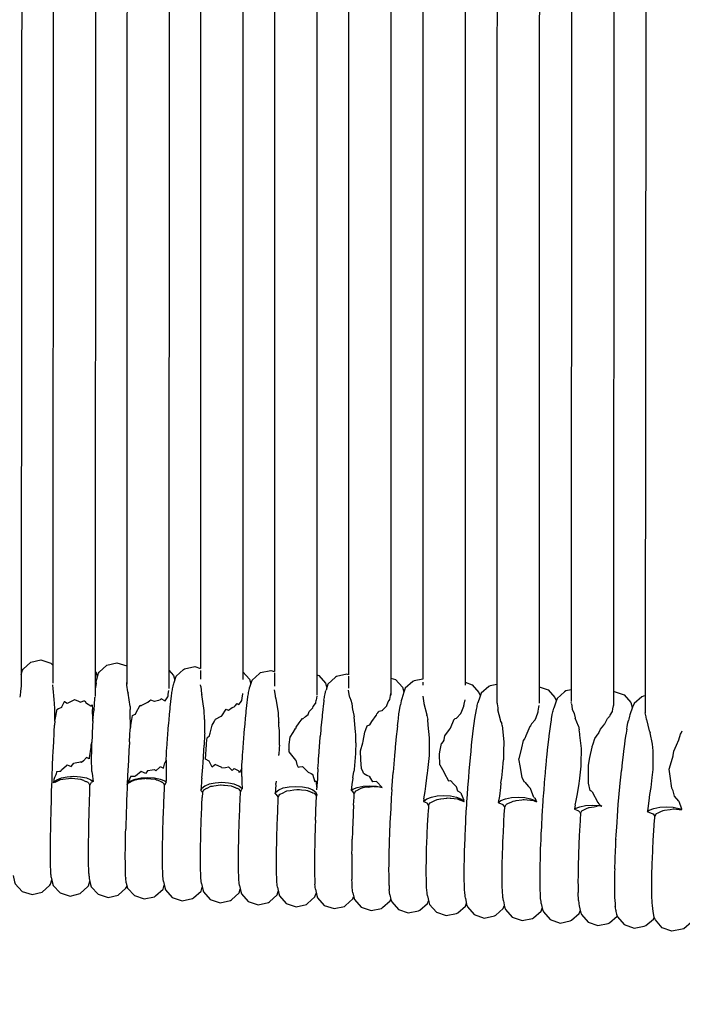
# Model space of a CAD drawing. Units: millimetres. Extents: x 500 to 6440, y 500 to 4700.
# Drawn here: x 3013 to 3076, y 2488 to 2581 of the extents above; entities that cross this region are included whole.
import ezdxf

# ---------------------------------------------------------------- set-up
doc = ezdxf.new("R2010")
doc.units = ezdxf.units.MM
doc.header["$PDMODE"] = 2
doc.header["$PDSIZE"] = 15
doc.layers.add('PAN-404', color=7, linetype='Continuous', true_color=0x8b8681)
doc.layers.add('PAN-7614', color=7, linetype='Continuous', true_color=0xae928c)
doc.styles.add('dim', font='simplex.shx', dxfattribs={"width": 0.7})
doc.dimstyles.new('MXM_DIM', dxfattribs={"dimtxt": 48, "dimasz": 6, "dimexe": 30, "dimexo": 0, "dimgap": 10, "dimtad": 0, "dimdec": 0, "dimzin": 11, "dimtxsty": 'dim', "dimblk": 'DOT', "dimcen": 3, "dimdle": 1.25, "dimclrd": 256, "dimclre": 256, "dimclrt": 256, "dimadec": 0, "dimazin": 0, "dimtfac": 1.25, "dimtdec": 0, "dimtix": 1, "dimtofl": 0, "dimtmove": 1, "dimatfit": 3, "dimldrblk": 'DOT', "dimfxl": 50, "dimfxlon": 1, "dimtolj": 1, "dimtzin": 0, "dimlwd": -1, "dimlwe": -1, "dimarcsym": 0})

# ---------------------------------------------------------------- blocks, each defined once
blk = doc.blocks.new('_Dot')
at = {"color": 0, "linetype": 'ByBlock', "lineweight": -2}
blk.add_line((-0.5, 0), (-1, 0), dxfattribs=at)
at = {"color": 0, "linetype": 'ByBlock', "const_width": 0.5}
blk.add_lwpolyline([(-0.25, 0, 1), (0.25, 0, 1)], format="xyb", close=True, dxfattribs=at)
blk = doc.blocks.new('*D4')
at = {"layer": 'Defpoints', "color": 0, "transparency": 16777216}
for p in [(2632.338, 2579.221), (3278.451, 2579.252), (3278.451, 1843.936)]:
    blk.add_point(p, dxfattribs=at)
at = {"layer": 'PAN-7614', "transparency": 16777216}
for p, q in [((2632.338, 1893.936), (2632.338, 1813.936)), ((3278.451, 1893.936), (3278.451, 1813.936)), ((2638.338, 1843.936), (2902.994, 1843.936)), ((3272.451, 1843.936), (3007.794, 1843.936))]:
    blk.add_line(p, q, dxfattribs=at)
at = {"layer": 'PAN-7614', "transparency": 16777216, "xscale": 6, "yscale": 6, "zscale": 6, "rotation": 180}
blk.add_blockref('_Dot', (2632.338, 1843.936), dxfattribs=at)
at = {"layer": 'PAN-7614', "transparency": 16777216, "xscale": 6, "yscale": 6, "zscale": 6}
blk.add_blockref('_Dot', (3278.451, 1843.936), dxfattribs=at)
at = {"layer": 'PAN-7614', "transparency": 16777216, "insert": (2955.394, 1843.936), "char_height": 48, "attachment_point": 5, "style": 'dim'}
blk.add_mtext('\\A1;646', dxfattribs=at)
blk = doc.blocks.new('Aden-Chair_Front')
at = {"layer": 'PAN-404'}
for points in [[(380.689, 693.48), (380.711, 562.116)], [(387.712, 691.976), (387.718, 563.043)], [(404.866, 691.983), (404.76, 560.428)], [(373.694, 690.986), (373.711, 562.128)], [(394.763, 691.467), (394.73, 561.329)], [(348.803, 690.059), (348.743, 563.228)], [(355.762, 690.094), (355.728, 563.15)], [(362.721, 690.419), (362.717, 564.635)], [(366.721, 690.419), (366.717, 563.596)], [(369.694, 688.868), (369.711, 564.329)], [(383.713, 689.173), (383.718, 563.611), (382.908, 563.447), (382.79, 563.382), (382.071, 562.749), (381.944, 562.396), (381.734, 561.768)], [(352.803, 688.616), (352.742, 562.025)], [(359.762, 687.998), (359.727, 562.73)], [(376.69, 687.808), (376.711, 564.019), (376.532, 564.078), (375.561, 563.867), (375.471, 563.792), (374.76, 563.149), (374.574, 562.572)], [(397.823, 688.162), (397.746, 561.494)], [(345.831, 686.929), (345.762, 563.121)], [(390.762, 687.541), (390.731, 563.105), (390.079, 562.973), (389.961, 562.908), (389.243, 562.275), (389.115, 561.921), (388.929, 561.366)], [(401.821, 684.658), (401.746, 561.12)], [(345.762, 564.058), (345.885, 564.457), (345.945, 564.548), (346.652, 565.207), (347.62, 565.432), (348.567, 565.136), (348.744, 564.945)], [(352.898, 563.615), (353.076, 564.193), (353.136, 564.283), (353.843, 564.941), (354.81, 565.166), (355.728, 564.88)], [(352.743, 564.376), (352.818, 564.295), (352.868, 564.095), (352.944, 563.764)], [(359.728, 564.457), (360.161, 563.974), (360.231, 563.75), (360.279, 563.525)], [(360.209, 563.308), (360.395, 563.886), (361.106, 564.529), (361.196, 564.605), (362.167, 564.816), (362.717, 564.635)], [(362.717, 564.42), (362.717, 563.597)], [(366.717, 564.304), (367.344, 563.605), (367.414, 563.383), (367.462, 563.157)], [(367.392, 562.939), (367.577, 563.517), (368.288, 564.16), (368.379, 564.236), (369.349, 564.447), (369.711, 564.328)], [(369.711, 564.221), (369.711, 563.813)], [(373.711, 564.011), (373.883, 563.954), (374.527, 563.236), (374.597, 563.015), (374.644, 562.79)], [(345.762, 563.109), (345.762, 562.917)], [(348.924, 560.854), (348.885, 561.729), (348.844, 562.004), (348.841, 562.048), (348.818, 562.408), (348.785, 562.705), (348.743, 563.088)], [(352.832, 563.255), (352.831, 563.248), (352.802, 562.995), (352.788, 562.875), (352.758, 562.622)], [(352.832, 563.256), (352.858, 563.399), (352.871, 563.468), (352.898, 563.612)], [(355.829, 562.387), (355.826, 562.413), (355.755, 563.049), (355.728, 563.292)], [(360.116, 562.966), (360.154, 563.106), (360.171, 563.168), (360.208, 563.307)], [(369.711, 563.794), (369.711, 562.956)], [(376.711, 563.912), (376.711, 562.762)], [(380.711, 563.72), (381.153, 563.571), (381.79, 562.848), (381.871, 562.622), (381.927, 562.344)], [(383.718, 563.338), (383.718, 563.043)], [(387.718, 563.319), (388.402, 563.083), (389.035, 562.356), (389.125, 562.124), (389.147, 562.009)], [(345.759, 562.942), (345.688, 562.465), (345.682, 562.394), (345.659, 562.137)], [(345.762, 562.964), (345.759, 562.942)], [(352.758, 562.622), (352.758, 562.611), (352.743, 562.441)], [(355.829, 562.386), (355.856, 562.278)], [(356.044, 561.029), (355.856, 562.278)], [(359.625, 561.952), (359.634, 562.042), (359.662, 562.193), (359.724, 562.527)], [(359.724, 562.527), (359.727, 562.544)], [(359.9, 561.463), (359.946, 561.826), (359.966, 561.987), (360.012, 562.35)], [(360.012, 562.351), (360.055, 562.602), (360.073, 562.714), (360.116, 562.965)], [(362.74, 562.91), (362.717, 563.064)], [(362.74, 562.91), (362.816, 562.218), (362.817, 562.208), (362.819, 562.176)], [(363.042, 560.652), (362.916, 561.509), (362.819, 562.175)], [(366.615, 561.61), (366.635, 561.825), (366.708, 562.217), (366.714, 562.245), (366.717, 562.262)], [(367.195, 561.98), (367.237, 562.232), (367.256, 562.344), (367.299, 562.596)], [(367.299, 562.596), (367.337, 562.736), (367.353, 562.798), (367.392, 562.939)], [(369.813, 561.876), (369.81, 561.911), (369.804, 561.978), (369.793, 562.055), (369.711, 562.6)], [(374.378, 561.615), (374.42, 561.864), (374.439, 561.978), (374.481, 562.227)], [(374.482, 562.232), (374.519, 562.369), (374.536, 562.432), (374.574, 562.571)], [(376.813, 561.885), (376.81, 561.905), (376.801, 561.963), (376.711, 562.56)], [(380.609, 561.692), (380.708, 562.252), (380.711, 562.271)], [(390.731, 563.062), (390.73, 561.345)], [(394.73, 562.9), (395.573, 562.61), (396.205, 561.883), (396.295, 561.65), (396.319, 561.528)], [(397.747, 562.603), (397.247, 562.502), (397.13, 562.426), (396.412, 561.793), (396.285, 561.43), (396.096, 560.869)], [(401.747, 562.446), (401.808, 562.458), (402.745, 562.136), (403.377, 561.409), (403.467, 561.177), (403.526, 560.87)], [(345.651, 562.099), (345.613, 561.907)], [(345.659, 562.137), (345.651, 562.099)], [(350.11, 561.306), (350.097, 561.315), (349.853, 561.482), (349.838, 561.486), (349.835, 561.483), (349.829, 561.474), (349.561, 560.952), (349.551, 560.947), (349.285, 560.799), (349.136, 560.716)], [(350.727, 561.621), (350.66, 561.599), (350.11, 561.306)], [(350.742, 561.627), (350.727, 561.621)], [(350.742, 561.627), (350.771, 561.652), (350.799, 561.676), (351.186, 561.533)], [(351.186, 561.533), (351.359, 561.439), (351.374, 561.431), (351.431, 561.479), (351.676, 561.549), (351.764, 561.574)], [(351.764, 561.574), (351.909, 561.342), (351.923, 561.321)], [(352.356, 561.067), (352.345, 561.073), (351.923, 561.321)], [(352.64, 560.771), (352.672, 561.157), (352.73, 561.864)], [(352.742, 561.962), (352.739, 561.938), (352.73, 561.864)], [(359.341, 561.553), (359.33, 561.56), (358.996, 561.755), (358.908, 561.656), (358.894, 561.652), (358.734, 561.61), (358.359, 561.51), (358.343, 561.516), (358.005, 561.64), (357.903, 561.556), (357.727, 561.411), (357.712, 561.406), (357.694, 561.4), (357.136, 561.119), (357.095, 561.099)], [(359.341, 561.553), (359.36, 561.58), (359.617, 561.941), (359.625, 561.952)], [(359.78, 560.306), (359.829, 560.778), (359.851, 560.988), (359.899, 561.462)], [(365.351, 560.667), (365.689, 560.941), (365.884, 560.992), (365.897, 560.996), (365.988, 561.098), (366.171, 561.303), (366.319, 561.217), (366.33, 561.21), (366.479, 561.418), (366.607, 561.597), (366.615, 561.609)], [(367.082, 561.091), (367.128, 561.454), (367.149, 561.616), (367.195, 561.979)], [(369.832, 561.797), (369.813, 561.875)], [(369.832, 561.796), (370.035, 560.419), (370.091, 559.59), (370.097, 559.498)], [(373.363, 561.018), (373.579, 561.32), (373.601, 561.35), (373.609, 561.362)], [(373.609, 561.362), (373.633, 561.613)], [(373.708, 562.013), (373.633, 561.613)], [(373.711, 562.031), (373.708, 562.013)], [(374.378, 561.615), (374.377, 561.61), (374.331, 561.25), (374.311, 561.086), (374.265, 560.727)], [(376.813, 561.884), (376.919, 561.632), (377.001, 561.3)], [(377.001, 561.3), (377.09, 560.704), (377.098, 560.655)], [(379.892, 560.637), (380.103, 560.87), (380.313, 561.102), (380.325, 561.115), (380.455, 561.47), (380.538, 561.589), (380.601, 561.68), (380.609, 561.692)], [(381.734, 561.768), (381.733, 561.764), (381.692, 561.575), (381.65, 561.38), (381.609, 561.189), (381.608, 561.182)], [(383.718, 562.006), (383.817, 561.352), (383.82, 561.331)], [(383.82, 561.331), (383.827, 561.314), (384.096, 560.236), (384.104, 560.206)], [(387.616, 561.096), (387.646, 561.264), (387.714, 561.652), (387.718, 561.672)], [(388.795, 560.759), (388.85, 561.007), (388.875, 561.118), (388.929, 561.365)], [(390.73, 561.465), (390.817, 560.89), (390.829, 560.757), (390.832, 560.722)], [(397.771, 561.297), (397.746, 561.422)], [(397.771, 561.296), (397.845, 560.807)], [(404.761, 562.031), (404.587, 561.999), (404.443, 561.94), (403.717, 561.318), (403.561, 560.971), (403.312, 560.254)], [(348.934, 559.649), (348.931, 560.031), (348.924, 560.854)], [(348.934, 559.645), (348.992, 559.948), (349.122, 560.628), (349.128, 560.661)], [(349.128, 560.661), (349.136, 560.716)], [(352.356, 561.067), (352.378, 561.098), (352.453, 561.2), (352.507, 560.741)], [(352.538, 559.651), (352.534, 559.799), (352.507, 560.741)], [(352.538, 559.654), (352.563, 559.952), (352.619, 560.607)], [(352.64, 560.771), (352.633, 560.718), (352.619, 560.608)], [(356.044, 561.028), (356.057, 560.741)], [(356.067, 558.837), (356.073, 559.09), (356.06, 560.466), (356.057, 560.741)], [(356.123, 559.234), (356.19, 559.621), (356.285, 560.171), (356.537, 560.314), (356.546, 560.319)], [(356.546, 560.319), (356.587, 560.392), (357.014, 561.148), (357.082, 561.107), (357.095, 561.099)], [(359.661, 558.939), (359.709, 559.496), (359.731, 559.745), (359.78, 560.304)], [(363.103, 559.74), (363.097, 559.832), (363.042, 560.652)], [(364.085, 559.755), (364.114, 559.832), (364.673, 560.112), (364.703, 560.127), (364.717, 560.133), (365.141, 560.771), (365.334, 560.672), (365.348, 560.665)], [(366.962, 559.932), (367.011, 560.406), (367.033, 560.617), (367.082, 561.091)], [(372.343, 559.842), (372.634, 560.076), (372.879, 560.273), (372.892, 560.284), (372.991, 560.541), (373.165, 560.736), (373.313, 560.901), (373.325, 560.914)], [(373.325, 560.914), (373.362, 561.018)], [(374.265, 560.727), (374.265, 560.72), (374.216, 560.251), (374.194, 560.036), (374.146, 559.569)], [(377.098, 560.656), (377.225, 560.05)], [(379.343, 560.212), (379.389, 560.326), (379.47, 560.435), (379.557, 560.551)], [(379.892, 560.637), (379.878, 560.634), (379.557, 560.551)], [(381.326, 559.209), (381.383, 559.652), (381.414, 559.892), (381.471, 560.328)], [(381.472, 560.336), (381.471, 560.328)], [(381.472, 560.336), (381.521, 560.644), (381.559, 560.879), (381.608, 561.182)], [(386.899, 559.913), (387.309, 560.36), (387.32, 560.372), (387.332, 560.385)], [(387.616, 561.096), (387.607, 561.083), (387.57, 561.03), (387.332, 560.385)], [(388.496, 558.73), (388.559, 559.2), (388.587, 559.41), (388.65, 559.88), (388.709, 560.24), (388.736, 560.4), (388.795, 560.759)], [(391.116, 559.592), (391.109, 559.621), (391.074, 559.76), (390.832, 560.722)], [(394.344, 559.771), (394.427, 559.996), (394.62, 560.514)], [(394.62, 560.514), (394.628, 560.536)], [(394.628, 560.536), (394.633, 560.588), (394.703, 560.979), (394.727, 561.113), (394.73, 561.131)], [(395.962, 560.252), (395.968, 560.278), (396.022, 560.523), (396.043, 560.623), (396.096, 560.869)], [(396.097, 560.871), (396.102, 560.885)], [(397.845, 560.808), (397.848, 560.786)], [(397.848, 560.785), (398.02, 560.369), (398.123, 559.953), (398.132, 559.92)], [(401.644, 560.556), (401.635, 560.543), (401.408, 560.224), (401.359, 560.096)], [(401.644, 560.556), (401.689, 560.808), (401.743, 561.106), (401.746, 561.126)], [(404.862, 559.805), (404.859, 559.839), (404.843, 560.013), (404.841, 560.029), (404.84, 560.037), (404.76, 560.417)], [(348.934, 559.645), (348.912, 559.289), (348.911, 559.277)], [(352.542, 559.713), (352.508, 559.165), (352.507, 559.145), (352.475, 558.548), (352.46, 558.26), (352.428, 557.665), (352.427, 557.643)], [(363.103, 558.52), (363.112, 558.749), (363.123, 559.003), (363.124, 559.522), (363.103, 559.74)], [(363.536, 558.2), (363.617, 558.523), (363.802, 559.254), (363.984, 559.576), (364.074, 559.735), (364.085, 559.755)], [(366.843, 558.565), (366.892, 559.124), (366.914, 559.373), (366.962, 559.932)], [(370.17, 558.762), (370.126, 559.202), (370.097, 559.498)], [(372.343, 559.843), (372.329, 559.85), (372.278, 559.876), (372.006, 559.471), (371.732, 559.062), (371.711, 558.957)], [(374.145, 559.569), (374.145, 559.561), (374.096, 559.008), (374.074, 558.753), (374.026, 558.203)], [(377.395, 557.605), (377.394, 558.375), (377.368, 558.631), (377.225, 560.05)], [(378.08, 557.741), (378.232, 558.588), (378.339, 558.854), (378.472, 559.188), (378.699, 559.299), (378.712, 559.305), (378.917, 559.599), (379.329, 560.191), (379.343, 560.212)], [(384.112, 560.187), (384.104, 560.206)], [(384.112, 560.187), (384.189, 559.805)], [(384.351, 558.081), (384.241, 559.253), (384.189, 559.805)], [(385.718, 557.828), (385.735, 557.899), (385.821, 558.26), (386.243, 558.847), (386.336, 558.977), (386.35, 558.996), (386.695, 559.825)], [(386.695, 559.825), (386.723, 559.847), (386.763, 559.878)], [(386.899, 559.913), (386.885, 559.909), (386.763, 559.878)], [(391.116, 559.592), (391.184, 559.431)], [(391.224, 559.248), (391.184, 559.431)], [(394.344, 559.772), (394.332, 559.759), (393.993, 559.392), (393.942, 559.267), (393.91, 559.19), (393.898, 559.18), (393.841, 559.137), (393.474, 558.263), (393.361, 557.995), (393.349, 557.979), (393.225, 557.808), (393.055, 557.113), (392.805, 556.093)], [(395.663, 558.209), (395.67, 558.25), (395.73, 558.709), (395.756, 558.905), (395.817, 559.365)], [(395.817, 559.364), (395.823, 559.399), (395.881, 559.752), (395.905, 559.899), (395.963, 560.252)], [(398.449, 559.161), (398.132, 559.92)], [(399.739, 552.973), (399.544, 553.087), (399.391, 553.79), (399.383, 554.488), (399.373, 555.48), (399.524, 556.217), (399.725, 557.198), (399.732, 557.213), (399.744, 557.241), (399.825, 557.49), (399.998, 558.018), (400.301, 558.432), (400.362, 558.514), (400.376, 558.534), (400.524, 558.881), (400.828, 559.274), (400.911, 559.383), (400.926, 559.402)], [(400.926, 559.402), (401.172, 559.895), (401.329, 560.063), (401.347, 560.082), (401.359, 560.095)], [(403.009, 558.897), (403.059, 559.15), (403.121, 559.47), (403.166, 559.7)], [(403.168, 559.712), (403.166, 559.7)], [(403.312, 560.254), (403.311, 560.246), (403.279, 560.129), (403.204, 559.847), (403.168, 559.713)], [(404.862, 559.805), (405.138, 558.714), (405.145, 558.685)], [(348.832, 557.789), (348.865, 558.402), (348.879, 558.665), (348.911, 559.277)], [(355.989, 557.682), (356.035, 558.363), (356.037, 558.395), (356.067, 558.838)], [(356.067, 558.838), (356.108, 559.108)], [(356.108, 559.108), (356.113, 559.142)], [(356.113, 559.141), (356.123, 559.234)], [(359.548, 557.449), (359.594, 558.058), (359.614, 558.326), (359.66, 558.937)], [(363.103, 558.52), (363.098, 558.381), (363.063, 557.363)], [(366.73, 557.074), (366.776, 557.684), (366.797, 557.956), (366.843, 558.565)], [(370.166, 557.361), (370.17, 558.762)], [(371.08, 557.445), (371.08, 557.449), (371.192, 558.146), (371.474, 558.586), (371.7, 558.939), (371.711, 558.957)], [(381.326, 559.209), (381.325, 559.199), (381.263, 558.636), (381.242, 558.437), (381.179, 557.864)], [(388.341, 557.37), (388.404, 557.926), (388.433, 558.175), (388.496, 558.73)], [(391.224, 559.248), (391.372, 557.695), (391.368, 556.761), (391.365, 555.99)], [(398.449, 559.161), (398.518, 558.819)], [(398.564, 558.335), (398.554, 558.441), (398.518, 558.819)], [(403.009, 558.897), (403.007, 558.881), (402.947, 558.494), (402.902, 558.212), (402.838, 557.803)], [(405.139, 552.405), (405.14, 552.414), (405.195, 552.71), (405.316, 553.361), (405.41, 554.309), (405.488, 555.089), (405.498, 556.385), (405.502, 556.831), (405.444, 557.476), (405.203, 558.549)], [(405.145, 558.686), (405.203, 558.55)], [(407.939, 557.889), (408.085, 558.401), (408.143, 558.514), (408.258, 558.736)], [(348.757, 556.194), (348.758, 556.207), (348.788, 556.854), (348.801, 557.13), (348.831, 557.776)], [(348.831, 557.776), (348.832, 557.788)], [(352.433, 557.755), (352.423, 557.649), (352.354, 557.367)], [(352.445, 554.892), (352.415, 556.132), (352.421, 556.825), (352.429, 557.666)], [(355.989, 557.682), (355.985, 557.583), (355.945, 556.914), (355.936, 556.757), (355.897, 556.097)], [(363.258, 557.435), (363.272, 557.569), (363.327, 558.054)], [(363.529, 558.195), (363.327, 558.054)], [(363.536, 558.2), (363.529, 558.195)], [(373.913, 556.712), (373.959, 557.313), (373.98, 557.59), (374.025, 558.193)], [(374.026, 558.202), (374.025, 558.193)], [(377.395, 557.605), (377.359, 556.721), (377.348, 556.577), (377.231, 555.079), (377.226, 555.037), (377.209, 554.891)], [(377.822, 556.841), (378.039, 557.6), (378.072, 557.714), (378.08, 557.742)], [(381.179, 557.864), (381.178, 557.852), (381.115, 557.187), (381.103, 557.062), (381.039, 556.384)], [(384.18, 554.725), (384.206, 554.994), (384.343, 556.402), (384.344, 556.692), (384.351, 558.081)], [(385.321, 555.526), (385.302, 556.52), (385.344, 556.73), (385.506, 557.547)], [(385.718, 557.828), (385.707, 557.813), (385.506, 557.547)], [(395.509, 556.844), (395.516, 556.891), (395.576, 557.433), (395.603, 557.667), (395.663, 558.208)], [(398.561, 554.244), (398.71, 555.386), (398.711, 555.597), (398.72, 557.065), (398.565, 558.323), (398.564, 558.335)], [(402.839, 557.803), (402.836, 557.783), (402.762, 557.218), (402.741, 557.06), (402.665, 556.482)], [(407.389, 556.389), (407.457, 556.808), (407.714, 557.386), (407.927, 557.863), (407.939, 557.889)], [(352.354, 557.366), (352.349, 557.331), (352.331, 557.194), (352.193, 556.176), (352.185, 556.139), (352.175, 556.094), (351.92, 556.197), (351.917, 556.193), (351.63, 555.901), (351.455, 555.723), (351.371, 555.803)], [(359.449, 555.948), (359.486, 556.518), (359.505, 556.801), (359.548, 557.446)], [(362.819, 554.269), (362.915, 555.295), (362.958, 555.745), (363.029, 556.836), (363.063, 557.363)], [(363.533, 555.858), (363.513, 555.858), (363.191, 556.064), (363.258, 557.435)], [(366.608, 555.186), (366.626, 555.499), (366.669, 556.144), (366.688, 556.431), (366.73, 557.074)], [(370.166, 557.36), (370.156, 557.111), (370.152, 557.072), (370.107, 556.498)], [(371.08, 557.444), (371.072, 557.415), (371.042, 557.296), (371.073, 556.989)], [(371.08, 556.924), (371.073, 556.989)], [(371.091, 556.739), (371.08, 556.922)], [(371.706, 555.954), (371.091, 556.739)], [(373.809, 555.137), (373.851, 555.771), (373.871, 556.065), (373.913, 556.702)], [(373.913, 556.712), (373.913, 556.702)], [(378.105, 554.713), (378.081, 554.811), (378.078, 554.817), (377.928, 555.173), (377.877, 555.985), (377.822, 556.841)], [(388.196, 555.886), (388.255, 556.493), (388.282, 556.763), (388.341, 557.37)], [(395.452, 556.253), (395.509, 556.844)], [(348.635, 552.956), (348.658, 553.622), (348.668, 553.905), (348.691, 554.57), (348.692, 554.584), (348.719, 555.248), (348.73, 555.531), (348.757, 556.194)], [(350.107, 555.504), (350.473, 555.359), (350.737, 555.68), (350.739, 555.684), (350.854, 555.705), (351.368, 555.802)], [(355.897, 556.097), (355.894, 555.992), (355.862, 555.381), (355.844, 555.038)], [(359.218, 555.201), (359.312, 555.589), (359.337, 555.691)], [(359.337, 555.691), (359.339, 555.701)], [(359.449, 555.949), (359.429, 555.886), (359.339, 555.701)], [(359.449, 555.95), (359.447, 555.874), (359.458, 554.58), (359.46, 554.266), (359.471, 554.007)], [(364.713, 555.255), (364.085, 555.552), (364.081, 555.549), (364.016, 555.494), (363.795, 555.31), (363.536, 555.858)], [(370.098, 556.405), (370.107, 556.497)], [(371.712, 555.947), (371.706, 555.954)], [(371.712, 555.948), (371.803, 555.545), (371.945, 555.306), (372.057, 555.324), (372.339, 555.369), (372.344, 555.37)], [(381.039, 556.384), (381.039, 556.37), (380.977, 555.618), (380.973, 555.575), (380.91, 554.809), (380.909, 554.793)], [(388.062, 554.315), (388.117, 554.957), (388.141, 555.243), (388.196, 555.885)], [(391.114, 553.809), (391.202, 554.288), (391.263, 554.921), (391.365, 555.99)], [(393.339, 553.871), (393.11, 554.299), (392.949, 555.25), (392.805, 556.093)], [(395.364, 555.357), (395.371, 555.409), (395.428, 556), (395.452, 556.253)], [(402.665, 556.482), (402.663, 556.458), (402.583, 555.748), (402.581, 555.726), (402.5, 555.014), (402.498, 554.988)], [(407.933, 552.074), (407.52, 552.563), (407.386, 553.045), (407.383, 553.052), (407.257, 553.311), (407.112, 554.44), (407.027, 555.105), (407.32, 556.147), (407.378, 556.352), (407.389, 556.389)], [(349.124, 554.888), (349.039, 554.581), (348.919, 554.312), (348.841, 554.136)], [(349.125, 554.89), (349.377, 554.912), (349.505, 554.923), (349.557, 555.051)], [(349.558, 555.054), (350.026, 555.437), (350.105, 555.502)], [(352.445, 554.891), (352.483, 554.473), (352.527, 554.167), (352.561, 553.935)], [(355.844, 555.038), (355.814, 554.446)], [(357.092, 554.895), (356.56, 554.451), (356.546, 554.444)], [(357.724, 554.975), (357.503, 554.703), (357.318, 554.79), (357.093, 554.896)], [(357.725, 554.977), (358.148, 555.044), (358.356, 555.077)], [(358.357, 555.077), (358.488, 554.943)], [(358.488, 554.944), (358.847, 555.289), (358.904, 555.344)], [(358.906, 555.346), (359.218, 555.201)], [(364.716, 555.253), (364.737, 555.22), (365.063, 555.272), (365.345, 555.317)], [(365.348, 555.318), (365.693, 554.964), (365.894, 555.159), (365.897, 555.162), (365.959, 555.133), (366.328, 554.962)], [(366.608, 555.186), (366.518, 555.002), (366.395, 554.75), (366.33, 554.961)], [(366.614, 554.426), (366.614, 554.53), (366.613, 554.581), (366.608, 555.186)], [(372.888, 554.809), (372.344, 555.37)], [(372.89, 554.811), (372.893, 554.814), (373.165, 554.687), (373.323, 554.613)], [(373.809, 555.137), (373.809, 555.127), (373.771, 554.472), (373.754, 554.168), (373.716, 553.516), (373.716, 553.507), (373.708, 553.34)], [(377.099, 554.272), (377.209, 554.891)], [(378.105, 554.713), (378.427, 554.545), (378.711, 554.397)], [(380.794, 553.177), (380.851, 553.974), (380.854, 554.013), (380.909, 554.793)], [(384.104, 554.313), (384.18, 554.724)], [(385.321, 555.526), (385.713, 554.85), (385.718, 554.842)], [(385.718, 554.842), (385.731, 554.771), (386.143, 554.009), (386.347, 554.036)], [(395.237, 553.84), (395.289, 554.465), (395.312, 554.733), (395.364, 555.357)], [(401.984, 548.461), (402.011, 548.906), (402.054, 549.62), (402.083, 550.09), (402.084, 550.118), (402.122, 550.636), (402.165, 551.219), (402.205, 551.762), (402.206, 551.791), (402.257, 552.384), (402.292, 552.796), (402.344, 553.409), (402.346, 553.436), (402.411, 554.097), (402.432, 554.316), (402.498, 554.987)], [(348.84, 554.135), (348.814, 553.81), (348.84, 553.877), (349.125, 554.101), (349.558, 554.278), (350.107, 554.394), (350.739, 554.435), (351.37, 554.393), (351.919, 554.277), (352.352, 554.1), (352.561, 553.935), (352.438, 553.876), (352.407, 553.861)], [(348.97, 553.885), (348.814, 553.81)], [(348.97, 553.885), (349.045, 553.921), (349.417, 554.101), (349.475, 554.129), (349.684, 554.159), (350.228, 554.235)], [(350.228, 554.235), (350.43, 554.263), (350.585, 554.247), (351.361, 554.163), (351.394, 554.159)], [(351.394, 554.159), (351.529, 554.1), (351.558, 554.088), (351.635, 554.054), (351.722, 554.016), (351.798, 553.983), (351.864, 553.954), (351.928, 553.926), (351.992, 553.898), (352.063, 553.867), (352.087, 553.857), (352.121, 553.804), (352.195, 553.686), (352.23, 553.631), (352.257, 553.588)], [(352.257, 553.588), (352.281, 553.631), (352.352, 553.761), (352.407, 553.861)], [(355.786, 553.803), (355.776, 553.642), (355.827, 553.77), (356.111, 553.993), (356.544, 554.168), (357.093, 554.283), (357.725, 554.325), (358.357, 554.283), (358.906, 554.168), (359.339, 553.992), (359.489, 553.875), (359.471, 554.007)], [(355.78, 553.636), (355.853, 553.772), (355.859, 553.784), (356.065, 553.884), (356.289, 553.993), (356.525, 554.107), (356.684, 554.13), (356.824, 554.151)], [(355.814, 554.446), (355.811, 554.338), (355.787, 553.796)], [(355.791, 553.888), (355.827, 554.194)], [(356.111, 554.444), (355.985, 554.15), (355.863, 553.866), (355.827, 554.195)], [(356.111, 554.445), (356.541, 554.438), (356.544, 554.443)], [(356.824, 554.151), (357.433, 554.239), (357.478, 554.246), (357.568, 554.237), (358.444, 554.149), (358.54, 554.11), (358.587, 554.09), (358.728, 554.031), (358.82, 553.992), (358.888, 553.964), (358.944, 553.94), (358.993, 553.92), (359.035, 553.902), (359.075, 553.885), (359.116, 553.868)], [(359.116, 553.868), (359.144, 553.856), (359.153, 553.843), (359.184, 553.796), (359.235, 553.719)], [(359.318, 553.591), (359.339, 553.631), (359.42, 553.782), (359.464, 553.863), (359.488, 553.875)], [(362.819, 554.268), (362.818, 554.261), (362.81, 554.091), (362.793, 553.836), (362.745, 553.101)], [(366.614, 554.412), (366.617, 553.89), (366.632, 553.239), (366.614, 553.283), (366.33, 553.506), (365.897, 553.681), (365.348, 553.796), (364.716, 553.837), (364.085, 553.796), (363.536, 553.681), (363.103, 553.506), (362.819, 553.284), (362.746, 553.101), (362.788, 553.037), (362.884, 552.893), (362.94, 552.996), (362.976, 553.062), (363.029, 553.162), (363.311, 553.299), (363.349, 553.317), (363.695, 553.485), (363.839, 553.506), (363.968, 553.524), (364.591, 553.615), (364.648, 553.623), (364.87, 553.601), (364.978, 553.59), (365.614, 553.527), (365.666, 553.506), (365.754, 553.469), (365.824, 553.44)], [(369.86, 553.976), (369.831, 553.738)], [(373.55, 553.886), (373.326, 554.612)], [(373.609, 554.008), (373.55, 553.886)], [(373.61, 554.01), (373.677, 553.514), (373.708, 553.339)], [(377.099, 554.271), (377.098, 554.263), (377.027, 553.664), (376.993, 553.378), (376.941, 553.081), (377.099, 553.202), (377.532, 553.374), (378.081, 553.487), (378.713, 553.528), (379.344, 553.488), (379.878, 553.378), (379.874, 553.382), (379.344, 553.947)], [(378.996, 553.897), (378.713, 554.396)], [(379.343, 553.947), (378.996, 553.897)], [(383.82, 552.293), (383.945, 553), (384.005, 553.496), (384.102, 554.297), (384.104, 554.313)], [(386.35, 554.036), (386.652, 553.703), (386.897, 553.434)], [(387.942, 552.697), (387.991, 553.358), (388.013, 553.654), (388.062, 554.314)], [(391.113, 553.796), (391.064, 553.387), (390.961, 552.541), (390.856, 551.94), (391.114, 552.136), (391.547, 552.306), (392.096, 552.417), (392.728, 552.457), (393.36, 552.417), (393.909, 552.305), (394.342, 552.135), (394.477, 552.033)], [(391.113, 553.796), (391.114, 553.809)], [(393.357, 553.874), (393.339, 553.871)], [(393.36, 553.874), (393.721, 553.472), (393.907, 553.265)], [(394.924, 548.95), (394.928, 549.003), (394.962, 549.64), (394.975, 549.907), (395.009, 550.544), (395.013, 550.6), (395.054, 551.247), (395.071, 551.522), (395.112, 552.169), (395.117, 552.225), (395.164, 552.868), (395.184, 553.143), (395.231, 553.786), (395.237, 553.84)], [(398.127, 551.74), (398.196, 552), (398.309, 552.617), (398.511, 553.72), (398.54, 554.02), (398.557, 554.203)], [(398.557, 554.203), (398.561, 554.244)], [(348.587, 551.348), (348.588, 551.361), (348.607, 552.014), (348.615, 552.29), (348.634, 552.942), (348.635, 552.955)], [(352.212, 552.18), (352.23, 552.81), (352.231, 552.832), (352.253, 553.474), (352.258, 553.59)], [(355.78, 553.637), (355.764, 553.288), (355.741, 552.771), (355.739, 552.664), (355.721, 552.192), (355.698, 551.559), (355.681, 551.115)], [(355.78, 553.636), (355.776, 553.642)], [(359.235, 553.72), (359.247, 553.701), (359.319, 553.593)], [(359.271, 552.627), (359.304, 553.291), (359.318, 553.584), (359.319, 553.594)], [(362.884, 552.893), (362.862, 552.439)], [(365.826, 553.439), (365.888, 553.413), (365.942, 553.391), (365.993, 553.369), (366.045, 553.347), (366.102, 553.324), (366.166, 553.297), (366.239, 553.266), (366.314, 553.235), (366.33, 553.21), (366.475, 552.993), (366.489, 552.973)], [(366.453, 552.251), (366.486, 552.916), (366.489, 552.972)], [(366.515, 553.022), (366.489, 552.973)], [(366.517, 553.025), (366.614, 553.206), (366.632, 553.239)], [(369.814, 553.637), (369.755, 552.785), (369.814, 552.932), (370.098, 553.153), (370.531, 553.327), (371.08, 553.441), (371.712, 553.482), (372.344, 553.441), (372.893, 553.327), (373.326, 553.153), (373.61, 552.932), (373.712, 552.678), (373.663, 552.556)], [(369.814, 553.641), (369.831, 553.738)], [(370.044, 552.066), (370.064, 552.469), (370.068, 552.476), (370.126, 552.582), (370.209, 552.736), (370.229, 552.746), (370.507, 552.88), (370.736, 552.99), (370.875, 553.057), (371.173, 553.1), (371.541, 553.153)], [(371.541, 553.153), (371.828, 553.194), (372.079, 553.17), (372.248, 553.153), (372.669, 553.112), (372.794, 553.099), (372.824, 553.087), (372.885, 553.061), (372.939, 553.039), (372.99, 553.018), (373.029, 553.002), (373.042, 552.996), (373.099, 552.973), (373.162, 552.947)], [(373.162, 552.947), (373.235, 552.916), (373.326, 552.879), (373.454, 552.826), (373.494, 552.809), (373.61, 552.636), (373.663, 552.556)], [(373.712, 553.15), (373.712, 553.157), (373.708, 553.341)], [(376.941, 553.081), (377.104, 553.014)], [(378.633, 553.417), (378.223, 553.363), (378.071, 553.341), (378.032, 553.335), (378.014, 553.333), (377.741, 553.202), (377.463, 553.068), (377.357, 553.017), (377.351, 553.014), (377.242, 552.812), (377.187, 552.892), (377.113, 553.002), (377.104, 553.014)], [(378.633, 553.417), (378.904, 553.453), (378.967, 553.461)], [(379.65, 553.399), (379.106, 553.449), (378.967, 553.461)], [(379.876, 553.378), (379.65, 553.399)], [(380.794, 553.177), (380.793, 553.159), (380.747, 552.41), (380.74, 552.297), (380.693, 551.529), (380.692, 551.509), (380.656, 550.803), (380.647, 550.63), (380.61, 549.905), (380.61, 549.883), (380.583, 549.229), (380.575, 549.019), (380.548, 548.344), (380.548, 548.322), (380.531, 547.729), (380.525, 547.505), (380.508, 546.891)], [(387.331, 552.877), (387.045, 553.025), (386.899, 553.431)], [(387.332, 552.876), (387.362, 552.779), (387.616, 552.186)], [(394.207, 552.428), (393.909, 553.264)], [(399.741, 552.971), (400.28, 551.947), (400.372, 551.839)], [(352.184, 551.237), (352.203, 551.866), (352.212, 552.179)], [(359.205, 551.029), (359.232, 551.681), (359.244, 551.968), (359.271, 552.623)], [(362.796, 550.841), (362.823, 551.495), (362.835, 551.781), (362.862, 552.435)], [(366.387, 550.653), (366.414, 551.307), (366.426, 551.598), (366.453, 552.251)], [(369.755, 552.785), (369.889, 552.729)], [(370.064, 552.469), (370.06, 552.475), (369.907, 552.703), (369.889, 552.729)], [(369.979, 550.469), (370.005, 551.122), (370.017, 551.409), (370.044, 552.063)], [(373.636, 551.888), (373.668, 552.543), (373.67, 552.573)], [(377.183, 551.715), (377.222, 552.445), (377.23, 552.588), (377.242, 552.811)], [(383.82, 552.292), (383.803, 552.037), (383.82, 552.08), (384.104, 552.297), (384.537, 552.468), (385.086, 552.58), (385.718, 552.621), (386.35, 552.58), (386.899, 552.468), (387.332, 552.297), (387.616, 552.08), (387.628, 552.051)], [(383.803, 552.037), (384.096, 551.922)], [(384.272, 551.674), (384.123, 551.883), (384.096, 551.921)], [(384.276, 551.669), (384.279, 551.675), (384.34, 551.788), (384.411, 551.92), (384.416, 551.93), (384.727, 552.079), (384.864, 552.145), (385.076, 552.246), (385.395, 552.293), (385.42, 552.297), (385.982, 552.38), (386.028, 552.387), (386.295, 552.363), (386.368, 552.356)], [(386.368, 552.356), (386.997, 552.3), (387.004, 552.297), (387.048, 552.28), (387.085, 552.265), (387.116, 552.253)], [(387.115, 552.253), (387.142, 552.242), (387.168, 552.232), (387.194, 552.222), (387.222, 552.211), (387.235, 552.206), (387.253, 552.199), (387.288, 552.185), (387.332, 552.168), (387.393, 552.144)], [(387.393, 552.144), (387.616, 552.056), (387.628, 552.051)], [(387.628, 552.051), (387.616, 552.186)], [(387.838, 551.07), (387.88, 551.735), (387.899, 552.032), (387.942, 552.697)], [(390.856, 551.94), (390.896, 551.925)], [(390.896, 551.925), (391.288, 551.771)], [(391.607, 551.779), (391.625, 551.788), (391.821, 551.881), (392.063, 551.996)], [(392.063, 551.996), (392.268, 552.093), (392.441, 552.118), (392.558, 552.136), (393.082, 552.212), (393.219, 552.232)], [(393.219, 552.232), (393.319, 552.223), (394.188, 552.146), (394.192, 552.144), (394.215, 552.135), (394.232, 552.128), (394.246, 552.123), (394.258, 552.118), (394.269, 552.114), (394.278, 552.11)], [(394.207, 552.428), (394.341, 552.358)], [(394.28, 552.11), (394.288, 552.106), (394.299, 552.102), (394.311, 552.098)], [(394.311, 552.098), (394.325, 552.092)], [(394.325, 552.092), (394.342, 552.086), (394.365, 552.076), (394.477, 552.033)], [(394.342, 552.358), (394.351, 552.328), (394.477, 552.033)], [(405.139, 552.405), (405.04, 551.6), (404.962, 551.161), (404.949, 551.091), (405.139, 551.231), (405.572, 551.397), (406.121, 551.506), (406.753, 551.544), (407.385, 551.505), (407.934, 551.395), (408.216, 551.286), (408.179, 551.358)], [(407.934, 552.073), (408.179, 551.358)], [(348.552, 549.826), (348.553, 549.838), (348.567, 550.462), (348.573, 550.725), (348.587, 551.348)], [(352.127, 548.302), (352.135, 548.858), (352.14, 549.137), (352.149, 549.695), (352.149, 549.714), (352.163, 550.314), (352.17, 550.615), (352.184, 551.216)], [(352.184, 551.238), (352.184, 551.216)], [(355.681, 551.115), (355.68, 551.011), (355.668, 550.608), (355.647, 549.9), (355.636, 549.521), (355.636, 549.425)], [(359.156, 549.499), (359.176, 550.125), (359.185, 550.399), (359.205, 551.025)], [(373.57, 550.291), (373.597, 550.933), (373.609, 551.234), (373.636, 551.879)], [(373.636, 551.888), (373.636, 551.879)], [(377.182, 551.715), (377.182, 551.688), (377.15, 550.982), (377.14, 550.768), (377.11, 550.086)], [(384.168, 549.712), (384.203, 550.364), (384.218, 550.652), (384.253, 551.307)], [(384.276, 551.669), (384.253, 551.31)], [(387.753, 549.472), (387.788, 550.125), (387.803, 550.417), (387.838, 551.07)], [(391.288, 551.771), (391.305, 551.747), (391.446, 551.55), (391.462, 551.528), (391.468, 551.52)], [(391.424, 550.835), (391.466, 551.497), (391.468, 551.521)], [(391.468, 551.52), (391.488, 551.558), (391.497, 551.575), (391.607, 551.779)], [(398.126, 551.738), (398.054, 551.326), (398.126, 551.381), (398.56, 551.548), (399.109, 551.658), (399.74, 551.698), (400.372, 551.658), (400.65, 551.602)], [(398.054, 551.326), (398.379, 551.2), (398.456, 551.17), (398.56, 551.026), (398.632, 550.926)], [(398.632, 550.926), (398.673, 551), (398.696, 551.043), (398.77, 551.178)], [(398.77, 551.179), (398.879, 551.23), (399.021, 551.297), (399.199, 551.38), (399.43, 551.489), (399.464, 551.493), (399.661, 551.522), (399.914, 551.558), (400.222, 551.602)], [(400.372, 551.838), (400.393, 551.796), (400.503, 551.713), (400.65, 551.602), (400.548, 551.611), (400.533, 551.612), (400.382, 551.625), (400.222, 551.602)], [(404.949, 551.091), (404.99, 551.075), (405.099, 551.035), (405.486, 550.891), (405.501, 550.871), (405.638, 550.69), (405.643, 550.684), (405.671, 550.647), (405.69, 550.683), (405.7, 550.702), (405.806, 550.901)], [(405.806, 550.901), (405.828, 550.912), (405.99, 550.988), (406.229, 551.102), (406.46, 551.211), (406.588, 551.23)], [(406.589, 551.23), (407.097, 551.305)], [(407.097, 551.305), (407.392, 551.349), (407.411, 551.351), (407.452, 551.348), (407.969, 551.306)], [(407.969, 551.306), (408.139, 551.292)], [(408.139, 551.292), (408.216, 551.286)], [(362.747, 549.312), (362.767, 549.938), (362.776, 550.212), (362.796, 550.838)], [(366.338, 549.124), (366.358, 549.75), (366.367, 550.028), (366.387, 550.653)], [(369.929, 548.94), (369.949, 549.565), (369.958, 549.84), (369.978, 550.466)], [(373.57, 550.29), (373.57, 550.282), (373.55, 549.664), (373.541, 549.376), (373.521, 548.761)], [(377.11, 550.086), (377.109, 550.062), (377.086, 549.409), (377.077, 549.148)], [(391.339, 549.237), (391.374, 549.888), (391.389, 550.18), (391.424, 550.833)], [(398.632, 550.926), (398.596, 550.356), (398.594, 550.304), (398.561, 549.685), (398.544, 549.376), (398.511, 548.756), (398.51, 548.707), (398.484, 548.116), (398.472, 547.817), (398.447, 547.225)], [(405.506, 548.27), (405.548, 548.924), (405.567, 549.214), (405.61, 549.868), (405.662, 550.533), (405.671, 550.648)], [(348.53, 548.415), (348.531, 548.425), (348.54, 549.005), (348.543, 549.247), (348.552, 549.826)], [(355.599, 546.637), (355.596, 546.708), (355.599, 546.988), (355.605, 547.661), (355.608, 547.951), (355.607, 548.036), (355.614, 548.361), (355.629, 549.083), (355.636, 549.425)], [(359.125, 548.077), (359.137, 548.658), (359.143, 548.913), (359.156, 549.496)], [(362.716, 547.889), (362.728, 548.472), (362.734, 548.726), (362.747, 549.309)], [(366.307, 547.703), (366.319, 548.284), (366.325, 548.543), (366.338, 549.124)], [(377.077, 549.147), (377.055, 548.521)], [(384.105, 548.18), (384.13, 548.806), (384.142, 549.08), (384.168, 549.708)], [(387.69, 547.94), (387.716, 548.566), (387.727, 548.846), (387.753, 549.471)], [(391.276, 547.705), (391.301, 548.329), (391.313, 548.609), (391.339, 549.235)], [(348.523, 547.153), (348.523, 547.162), (348.526, 547.68), (348.527, 547.897), (348.53, 548.414)], [(352.119, 547.038), (352.122, 547.535), (352.124, 547.786), (352.127, 548.284)], [(352.127, 548.302), (352.127, 548.284)], [(369.898, 547.518), (369.911, 548.099), (369.916, 548.354), (369.929, 548.937)], [(373.521, 548.761), (373.521, 548.753), (373.508, 548.179), (373.502, 547.911), (373.49, 547.339), (373.49, 547.332), (373.485, 546.817), (373.483, 546.576), (373.479, 546.063), (373.479, 546.057), (373.483, 545.634), (373.485, 545.435), (373.49, 545.014)], [(377.02, 547.063), (377.034, 547.63), (377.04, 547.909), (377.055, 548.501)], [(377.055, 548.521), (377.055, 548.501)], [(394.861, 547.423), (394.864, 547.473), (394.889, 548.085), (394.9, 548.338), (394.924, 548.95)], [(401.87, 545.697), (401.896, 546.501), (401.907, 546.839), (401.908, 546.865), (401.926, 547.243), (401.964, 548.034), (401.983, 548.434)], [(401.984, 548.461), (401.983, 548.434)], [(405.428, 546.738), (405.46, 547.366), (405.474, 547.644), (405.506, 548.27)], [(359.114, 546.8), (359.118, 547.322), (359.12, 547.551), (359.125, 548.073)], [(362.705, 546.613), (362.709, 547.135), (362.711, 547.364), (362.716, 547.886)], [(366.296, 546.427), (366.3, 546.948), (366.302, 547.181), (366.307, 547.702)], [(369.887, 546.242), (369.892, 546.764), (369.894, 546.992), (369.898, 547.515)], [(384.064, 546.753), (384.081, 547.337), (384.088, 547.592), (384.104, 548.177)], [(387.65, 546.515), (387.666, 547.097), (387.673, 547.357), (387.69, 547.94)], [(391.235, 546.279), (391.252, 546.86), (391.259, 547.122), (391.275, 547.704)], [(394.822, 546.002), (394.824, 546.047), (394.839, 546.619), (394.846, 546.851), (394.861, 547.423)], [(348.53, 546.121), (348.531, 546.128), (348.527, 546.552), (348.526, 546.729), (348.523, 547.153)], [(352.119, 547.038), (352.119, 547.024)], [(352.122, 546.617), (352.119, 547.023)], [(352.126, 546.004), (352.124, 546.41), (352.122, 546.617)], [(355.61, 545.57), (355.606, 545.625), (355.604, 545.859), (355.601, 546.402), (355.599, 546.637)], [(359.125, 545.75), (359.12, 546.18), (359.118, 546.367), (359.114, 546.797)], [(362.716, 545.564), (362.711, 545.993), (362.709, 546.181), (362.705, 546.611)], [(366.307, 545.378), (366.302, 545.807), (366.3, 545.998), (366.296, 546.426)], [(377.02, 547.063), (377.02, 547.048), (377.015, 546.525), (377.013, 546.257), (377.008, 545.757)], [(380.508, 546.89), (380.509, 546.868), (380.503, 546.342), (380.501, 546.132), (380.494, 545.586)], [(384.051, 545.472), (384.056, 545.996), (384.059, 546.225), (384.064, 546.751)], [(387.636, 545.233), (387.642, 545.756), (387.644, 545.991), (387.65, 546.514)], [(398.447, 547.225), (398.446, 547.178), (398.431, 546.629), (398.422, 546.349), (398.407, 545.799)], [(405.379, 545.311), (405.399, 545.895), (405.408, 546.154), (405.428, 546.738)], [(348.553, 545.372), (348.553, 545.377), (348.543, 545.685), (348.54, 545.812), (348.531, 546.121)], [(352.126, 546.004), (352.127, 545.992)], [(352.148, 545.252), (352.14, 545.547), (352.136, 545.697), (352.127, 545.992)], [(355.634, 544.846), (355.628, 545.025), (355.616, 545.393), (355.61, 545.57)], [(359.156, 544.981), (359.143, 545.296), (359.137, 545.434), (359.125, 545.748)], [(362.747, 544.795), (362.734, 545.11), (362.728, 545.247), (362.716, 545.562)], [(369.898, 545.193), (369.894, 545.622), (369.892, 545.81), (369.887, 546.24)], [(377.008, 545.756), (377.008, 545.746), (377.013, 545.317), (377.015, 545.096), (377.02, 544.686)], [(380.495, 545.586), (380.495, 545.565), (380.5, 545.133), (380.502, 544.965), (380.508, 544.515)], [(384.064, 544.415), (384.059, 544.847), (384.056, 545.036), (384.051, 545.469)], [(391.222, 544.997), (391.227, 545.519), (391.23, 545.754), (391.235, 546.278)], [(394.822, 543.678), (394.823, 543.708), (394.817, 544.135), (394.814, 544.301), (394.808, 544.727), (394.809, 544.765), (394.814, 545.281), (394.817, 545.488), (394.822, 546.003)], [(398.407, 545.799), (398.407, 545.757), (398.401, 545.265), (398.398, 545.01), (398.392, 544.518)], [(401.87, 545.696), (401.86, 545.373), (401.86, 545.35), (401.856, 545.066), (401.846, 544.315), (401.843, 544.036), (401.843, 544.017), (401.847, 543.786), (401.856, 543.175), (401.859, 542.941), (401.86, 542.926), (401.871, 542.752), (401.896, 542.329), (401.907, 542.148)], [(344.993, 545.04), (345.127, 544.455), (345.176, 544.253), (345.831, 543.544), (346.779, 543.249), (347.746, 543.474), (348.453, 544.132), (348.514, 544.224), (348.645, 544.652)], [(348.588, 544.907), (348.573, 545.099), (348.567, 545.179), (348.553, 545.372)], [(348.588, 544.904), (348.722, 544.32), (348.771, 544.12), (349.426, 543.412), (350.374, 543.116), (351.341, 543.341), (352.048, 543.999), (352.109, 544.093), (352.242, 544.526)], [(352.148, 545.252), (352.149, 545.244), (352.163, 545.06), (352.17, 544.965), (352.183, 544.781), (352.318, 544.192), (352.368, 543.988), (353.023, 543.28), (353.971, 542.984), (354.938, 543.209), (355.645, 543.868), (355.705, 543.958), (355.742, 544.077)], [(352.183, 544.783), (352.184, 544.777)], [(355.634, 544.845), (355.639, 544.808)], [(355.679, 544.369), (355.668, 544.49), (355.65, 544.69), (355.639, 544.808)], [(359.205, 544.493), (359.185, 544.693), (359.176, 544.78), (359.156, 544.98)], [(359.205, 544.492), (359.329, 543.907), (359.398, 543.684), (360.042, 542.966), (360.984, 542.657), (361.955, 542.868), (362.045, 542.944), (362.756, 543.587), (362.872, 543.947)], [(362.796, 544.307), (362.776, 544.507), (362.767, 544.594), (362.747, 544.794)], [(366.338, 544.61), (366.325, 544.924), (366.319, 545.064), (366.307, 545.378)], [(366.387, 544.123), (366.367, 544.322), (366.358, 544.411), (366.338, 544.61)], [(369.929, 544.426), (369.916, 544.74), (369.911, 544.876), (369.898, 545.192)], [(373.49, 545.014), (373.49, 545.009), (373.502, 544.699), (373.508, 544.554), (373.521, 544.245)], [(377.02, 544.686), (377.02, 544.679)], [(377.055, 543.907), (377.041, 544.211), (377.034, 544.363), (377.02, 544.679)], [(380.508, 544.515), (380.509, 544.496), (380.525, 544.177), (380.531, 544.066), (380.547, 543.733)], [(387.65, 544.177), (387.644, 544.608), (387.642, 544.802), (387.636, 545.233)], [(391.235, 543.941), (391.23, 544.371), (391.227, 544.566), (391.222, 544.996)], [(398.392, 544.518), (398.394, 544.482), (398.399, 544.08), (398.401, 543.867), (398.406, 543.463)], [(405.362, 544.027), (405.369, 544.551), (405.372, 544.786), (405.379, 545.31)], [(355.679, 544.369), (355.737, 544.092), (355.807, 543.869), (356.451, 543.151), (357.393, 542.842), (358.363, 543.053), (358.454, 543.128), (359.165, 543.771), (359.281, 544.132)], [(355.679, 544.368), (355.684, 544.349)], [(362.796, 544.307), (362.92, 543.722), (362.989, 543.499), (363.633, 542.782), (364.576, 542.473), (365.546, 542.684), (365.637, 542.76), (366.347, 543.403), (366.463, 543.763)], [(366.387, 544.123), (366.511, 543.537), (366.581, 543.315), (367.224, 542.597), (368.167, 542.288), (369.137, 542.499), (369.228, 542.575), (369.939, 543.219), (370.054, 543.578)], [(369.978, 543.938), (369.958, 544.137), (369.949, 544.224), (369.929, 544.424)], [(369.978, 543.937), (370.102, 543.352), (370.172, 543.131), (370.816, 542.413), (371.758, 542.104), (372.728, 542.315), (372.819, 542.392), (373.53, 543.035), (373.646, 543.396)], [(373.57, 543.757), (373.55, 543.953), (373.541, 544.046), (373.521, 544.242)], [(373.57, 543.757), (373.694, 543.169), (373.764, 542.946), (374.407, 542.229), (375.35, 541.92), (376.32, 542.13), (376.411, 542.206), (377.122, 542.849), (377.185, 543.046)], [(377.109, 543.421), (377.087, 543.617), (377.078, 543.701), (377.055, 543.904)], [(380.547, 543.733), (380.549, 543.719)], [(380.609, 543.242), (380.582, 543.454), (380.575, 543.513), (380.549, 543.719)], [(384.104, 543.639), (384.088, 543.957), (384.081, 544.094), (384.064, 544.413)], [(384.168, 543.141), (384.142, 543.345), (384.13, 543.435), (384.104, 543.637)], [(387.69, 543.401), (387.673, 543.718), (387.666, 543.86), (387.65, 544.177)], [(391.275, 543.165), (391.259, 543.481), (391.252, 543.623), (391.235, 543.94)], [(394.862, 542.909), (394.862, 542.931), (394.845, 543.245), (394.839, 543.364), (394.822, 543.678)], [(405.379, 542.967), (405.372, 543.4), (405.369, 543.594), (405.362, 544.026)], [(377.109, 543.421), (377.193, 543.006), (377.274, 542.779), (377.911, 542.057), (378.851, 541.74), (379.822, 541.944), (379.927, 542.015), (380.642, 542.653), (380.693, 542.807)], [(380.609, 543.242), (380.696, 542.792), (380.786, 542.56), (381.418, 541.833), (382.355, 541.51), (383.327, 541.707), (383.445, 541.771), (384.163, 542.405), (384.259, 542.669)], [(380.609, 543.241), (380.612, 543.233)], [(384.168, 543.14), (384.281, 542.554), (384.371, 542.322), (385.003, 541.595), (385.94, 541.272), (386.912, 541.469), (387.03, 541.534), (387.749, 542.167), (387.844, 542.433)], [(387.753, 542.905), (387.727, 543.107), (387.716, 543.198), (387.69, 543.401)], [(387.753, 542.904), (387.867, 542.318), (387.957, 542.085), (388.589, 541.359), (389.525, 541.036), (390.498, 541.232), (390.615, 541.298), (391.334, 541.931), (391.43, 542.196)], [(391.339, 542.668), (391.313, 542.871), (391.301, 542.96), (391.275, 543.164)], [(391.339, 542.668), (391.452, 542.081), (391.542, 541.848), (392.174, 541.122), (393.111, 540.799), (394.084, 540.995), (394.201, 541.06), (394.92, 541.693), (395.015, 541.958)], [(394.926, 542.42), (394.925, 542.432), (394.898, 542.634), (394.889, 542.707), (394.862, 542.91)], [(398.406, 543.463), (398.408, 543.435)], [(398.446, 542.689), (398.431, 542.983), (398.423, 543.141), (398.408, 543.435)], [(398.446, 542.689), (398.449, 542.669), (398.472, 542.483), (398.486, 542.38), (398.509, 542.195)], [(405.428, 542.186), (405.408, 542.505), (405.399, 542.648), (405.379, 542.966)], [(394.926, 542.42), (395.04, 541.831), (395.13, 541.609), (395.762, 540.882), (396.699, 540.559), (397.671, 540.755), (397.788, 540.831), (398.507, 541.463), (398.599, 541.727)], [(398.513, 542.183), (398.509, 542.194), (398.623, 541.606), (398.713, 541.374), (399.345, 540.647), (400.282, 540.324), (401.254, 540.521), (401.372, 540.587), (402.09, 541.22), (402.098, 541.24)], [(401.906, 542.153), (401.909, 542.138)], [(401.963, 541.782), (401.927, 542.019), (401.909, 542.138)], [(401.964, 541.782), (401.983, 541.657), (401.985, 541.651)], [(409.186, 540.808), (409.114, 540.649), (408.388, 540.026), (408.244, 539.967), (407.269, 539.785), (406.339, 540.122), (405.719, 540.858), (405.608, 541.096), (405.506, 541.684), (405.474, 541.889), (405.46, 541.979), (405.428, 542.182)], [(401.983, 541.657), (402.03, 541.386), (402.141, 541.148), (402.761, 540.412), (403.691, 540.075), (404.666, 540.257), (404.81, 540.316), (405.536, 540.939), (405.608, 541.098)]]:
    blk.add_lwpolyline(points, dxfattribs=at)

msp = doc.modelspace()

# ---------------------------------------------------------------- block references
at = {"layer": 'PAN-404'}
msp.add_blockref('Aden-Chair_Front', (2667.501, 1954.866), dxfattribs=at)

# ---------------------------------------------------------------- dimensions: what is measured, and where the dimension line sits
at = {"layer": 'PAN-7614'}
dim = msp.add_linear_dim(base=(3278.451, 1843.936), p1=(2632.338, 2579.221), p2=(3278.451, 2579.252), dimstyle='MXM_DIM', dxfattribs=at)
dim.commit()
dim.dimension.update_dxf_attribs({"geometry": '*D4', "text_midpoint": (2955.394, 1843.936)})

doc.saveas('drawing.dxf')
